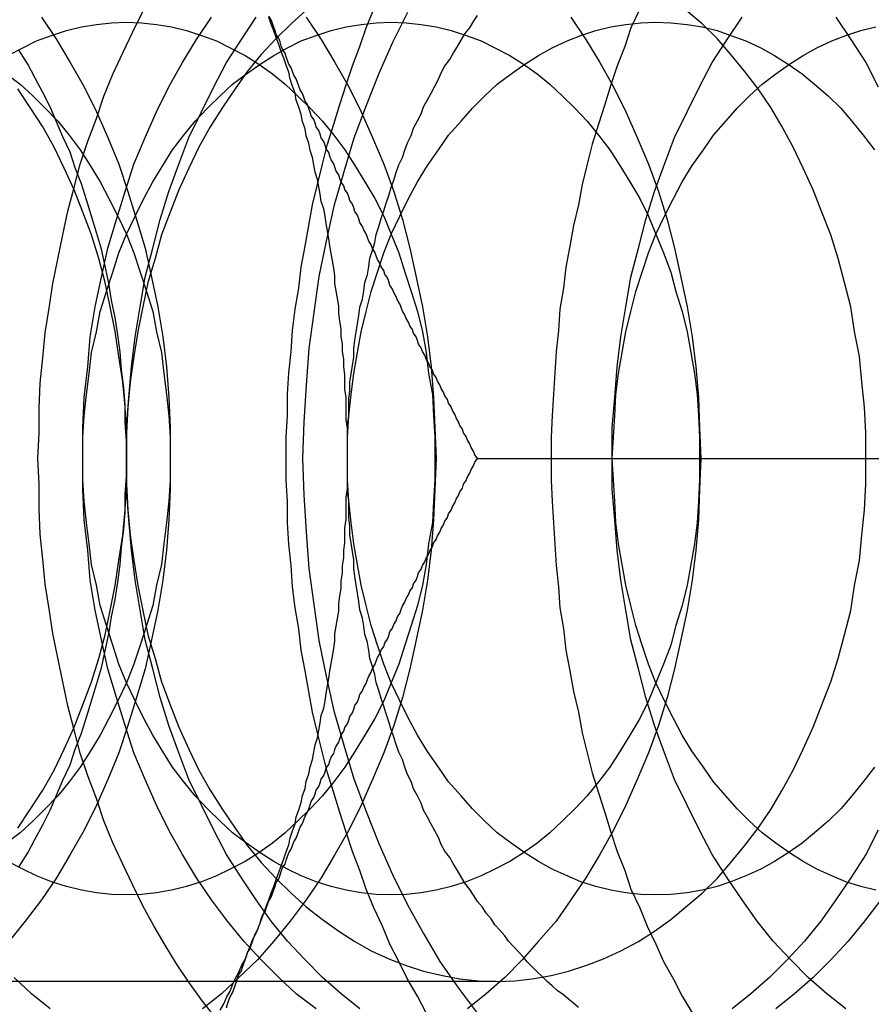
# Model space of a CAD drawing. Extents: x 2347 to 3317, y 267 to 894.
# Drawn here: x 2860 to 2867, y 481 to 489 of the extents above; entities that cross this region are included whole.
import ezdxf

# ---------------------------------------------------------------- set-up
doc = ezdxf.new("R2010")
doc.units = 0
doc.header["$LTSCALE"] = 25
doc.linetypes.add('VERDECKT', pattern=[0.375, 0.25, -0.125])
doc.layers.get('0').update_dxf_attribs({"linetype": 'CONTINUOUS'})
doc.layers.add('RAHMEN', color=254, linetype='CONTINUOUS')

# ---------------------------------------------------------------- blocks, each defined once
blk = doc.blocks.new('A$C6E0E7B12')
at = {"color": 3, "linetype": 'CONTINUOUS'}
blk.add_line((1976.1885, 571.8662), (1981.5616, 571.8662), dxfattribs=at)
at = {"color": 1, "linetype": 'VERDECKT'}
blk.add_line((1970.4191, 567.6782), (1976.3418, 567.6782), dxfattribs=at)
for points in [[(1975.78, 567.425, 0), (1975.71, 567.56, 0), (1975.63, 567.696, 0), (1975.56, 567.836, 0), (1975.49, 567.977, 0), (1975.43, 568.121, 0), (1975.36, 568.267, 0), (1975.3, 568.416, 0), (1975.25, 568.566, 0), (1975.19, 568.719, 0), (1975.14, 568.873, 0), (1975.09, 569.03, 0), (1975.04, 569.187, 0), (1974.99, 569.347, 0), (1974.95, 569.508, 0), (1974.91, 569.67, 0), (1974.87, 569.834, 0), (1974.84, 569.999, 0), (1974.81, 570.165, 0), (1974.78, 570.332, 0), (1974.76, 570.501, 0), (1974.73, 570.669, 0), (1974.71, 570.839, 0), (1974.7, 571.009, 0), (1974.68, 571.18, 0), (1974.67, 571.351, 0), (1974.67, 571.523, 0), (1974.66, 571.694, 0), (1974.66, 571.866, 0), (1974.66, 572.038, 0), (1974.67, 572.21, 0), (1974.67, 572.381, 0), (1974.68, 572.552, 0), (1974.7, 572.723, 0), (1974.71, 572.893, 0), (1974.73, 573.063, 0), (1974.76, 573.232, 0), (1974.78, 573.4, 0), (1974.81, 573.567, 0), (1974.84, 573.733, 0), (1974.87, 573.898, 0), (1974.91, 574.062, 0), (1974.95, 574.224, 0), (1974.99, 574.385, 0), (1975.04, 574.545, 0), (1975.09, 574.703, 0), (1975.14, 574.859, 0), (1975.19, 575.013, 0), (1975.25, 575.166, 0), (1975.3, 575.316, 0), (1975.36, 575.465, 0)], [(1977.49, 575.465, 0), (1977.42, 575.316, 0), (1977.37, 575.166, 0), (1977.31, 575.013, 0), (1977.26, 574.859, 0), (1977.21, 574.703, 0), (1977.16, 574.545, 0), (1977.11, 574.385, 0), (1977.07, 574.224, 0), (1977.03, 574.062, 0), (1977, 573.898, 0), (1976.96, 573.733, 0), (1976.93, 573.567, 0), (1976.9, 573.4, 0), (1976.88, 573.232, 0), (1976.85, 573.063, 0), (1976.84, 572.893, 0), (1976.82, 572.723, 0), (1976.81, 572.552, 0), (1976.8, 572.381, 0), (1976.79, 572.21, 0), (1976.78, 572.038, 0), (1976.78, 571.866, 0), (1976.78, 571.694, 0), (1976.79, 571.523, 0), (1976.8, 571.351, 0), (1976.81, 571.18, 0), (1976.82, 571.009, 0), (1976.84, 570.839, 0), (1976.85, 570.669, 0), (1976.88, 570.501, 0), (1976.9, 570.332, 0), (1976.93, 570.165, 0), (1976.96, 569.999, 0), (1977, 569.834, 0), (1977.03, 569.67, 0), (1977.07, 569.508, 0), (1977.11, 569.347, 0), (1977.16, 569.187, 0), (1977.21, 569.03, 0), (1977.26, 568.873, 0), (1977.31, 568.719, 0), (1977.37, 568.566, 0), (1977.42, 568.416, 0), (1977.49, 568.267, 0), (1977.55, 568.121, 0), (1977.62, 567.977, 0), (1977.68, 567.836, 0), (1977.76, 567.696, 0), (1977.83, 567.56, 0), (1977.91, 567.425, 0)], [(1974.09, 567.391, 0), (1973.98, 567.529, 0), (1973.88, 567.671, 0), (1973.78, 567.817, 0), (1973.69, 567.969, 0), (1973.6, 568.124, 0), (1973.51, 568.284, 0), (1973.43, 568.448, 0), (1973.35, 568.616, 0), (1973.27, 568.788, 0), (1973.2, 568.963, 0), (1973.14, 569.142, 0), (1973.07, 569.323, 0), (1973.01, 569.507, 0), (1972.96, 569.694, 0), (1972.91, 569.884, 0), (1972.87, 570.076, 0), (1972.83, 570.27, 0), (1972.79, 570.465, 0), (1972.76, 570.662, 0), (1972.73, 570.861, 0), (1972.71, 571.061, 0), (1972.69, 571.261, 0), (1972.68, 571.462, 0), (1972.68, 571.664, 0), (1972.67, 571.866, 0), (1972.68, 572.068, 0), (1972.68, 572.27, 0), (1972.69, 572.471, 0), (1972.71, 572.672, 0), (1972.73, 572.872, 0), (1972.76, 573.07, 0), (1972.79, 573.267, 0), (1972.83, 573.463, 0), (1972.87, 573.657, 0), (1972.91, 573.848, 0), (1972.96, 574.038, 0), (1973.01, 574.225, 0), (1973.07, 574.409, 0), (1973.14, 574.591, 0), (1973.2, 574.769, 0), (1973.27, 574.944, 0), (1973.35, 575.116, 0), (1973.43, 575.284, 0), (1973.51, 575.448, 0)], [(1975.63, 575.44, 0), (1975.51, 575.2, 0), (1975.4, 574.951, 0), (1975.3, 574.695, 0), (1975.2, 574.432, 0), (1975.12, 574.162, 0), (1975.04, 573.888, 0), (1974.98, 573.608, 0), (1974.92, 573.324, 0), (1974.88, 573.037, 0), (1974.84, 572.747, 0), (1974.82, 572.454, 0), (1974.8, 572.161, 0), (1974.79, 571.866, 0), (1974.8, 571.572, 0), (1974.82, 571.278, 0), (1974.84, 570.986, 0), (1974.88, 570.696, 0), (1974.92, 570.408, 0), (1974.98, 570.124, 0), (1975.04, 569.845, 0), (1975.12, 569.57, 0), (1975.2, 569.301, 0), (1975.3, 569.038, 0), (1975.4, 568.782, 0), (1975.51, 568.533, 0), (1975.63, 568.292, 0), (1975.76, 568.06, 0), (1975.89, 567.837, 0), (1976.04, 567.624, 0), (1976.19, 567.42, 0)], [(1972.7, 575.402, 0), (1972.82, 575.224, 0), (1972.93, 575.038, 0), (1973.04, 574.845, 0), (1973.14, 574.644, 0), (1973.23, 574.437, 0), (1973.32, 574.223, 0), (1973.39, 574.004, 0), (1973.46, 573.78, 0), (1973.53, 573.551, 0), (1973.58, 573.318, 0), (1973.63, 573.081, 0), (1973.67, 572.842, 0), (1973.7, 572.6, 0), (1973.72, 572.356, 0), (1973.73, 572.112, 0), (1973.73, 571.866, 0), (1973.73, 571.621, 0), (1973.72, 571.376, 0), (1973.7, 571.133, 0), (1973.67, 570.891, 0), (1973.63, 570.651, 0), (1973.58, 570.415, 0), (1973.53, 570.182, 0), (1973.46, 569.953, 0), (1973.39, 569.728, 0), (1973.32, 569.509, 0), (1973.23, 569.296, 0), (1973.14, 569.088, 0), (1973.04, 568.888, 0), (1972.93, 568.694, 0), (1972.82, 568.508, 0), (1972.7, 568.331, 0), (1972.57, 568.161, 0), (1972.44, 568.001, 0)], [(1974.82, 575.402, 0), (1974.94, 575.224, 0), (1975.05, 575.038, 0), (1975.16, 574.845, 0), (1975.26, 574.644, 0), (1975.35, 574.437, 0), (1975.44, 574.223, 0), (1975.52, 574.004, 0), (1975.59, 573.78, 0), (1975.65, 573.551, 0), (1975.7, 573.318, 0), (1975.75, 573.081, 0), (1975.79, 572.842, 0), (1975.82, 572.6, 0), (1975.84, 572.356, 0), (1975.85, 572.112, 0), (1975.86, 571.866, 0), (1975.85, 571.621, 0), (1975.84, 571.376, 0), (1975.82, 571.133, 0), (1975.79, 570.891, 0), (1975.75, 570.651, 0), (1975.7, 570.415, 0), (1975.65, 570.182, 0), (1975.59, 569.953, 0), (1975.52, 569.728, 0), (1975.44, 569.509, 0), (1975.35, 569.296, 0), (1975.26, 569.088, 0), (1975.16, 568.888, 0), (1975.05, 568.694, 0), (1974.94, 568.508, 0), (1974.82, 568.331, 0), (1974.69, 568.161, 0), (1974.56, 568.001, 0), (1974.43, 567.85, 0), (1974.28, 567.709, 0), (1974.14, 567.578, 0), (1973.99, 567.457, 0)], [(1976.94, 575.402, 0), (1977.06, 575.224, 0), (1977.17, 575.038, 0), (1977.28, 574.845, 0), (1977.38, 574.644, 0), (1977.47, 574.437, 0), (1977.56, 574.223, 0), (1977.64, 574.004, 0), (1977.71, 573.78, 0), (1977.77, 573.551, 0), (1977.82, 573.318, 0), (1977.87, 573.081, 0), (1977.91, 572.842, 0), (1977.94, 572.6, 0), (1977.96, 572.356, 0), (1977.97, 572.112, 0), (1977.98, 571.866, 0), (1977.97, 571.621, 0), (1977.96, 571.376, 0), (1977.94, 571.133, 0), (1977.91, 570.891, 0), (1977.87, 570.651, 0), (1977.82, 570.415, 0), (1977.77, 570.182, 0), (1977.71, 569.953, 0), (1977.64, 569.728, 0), (1977.56, 569.509, 0), (1977.47, 569.296, 0), (1977.38, 569.088, 0), (1977.28, 568.888, 0), (1977.17, 568.694, 0), (1977.06, 568.508, 0), (1976.94, 568.331, 0), (1976.82, 568.161, 0), (1976.68, 568.001, 0), (1976.55, 567.85, 0), (1976.41, 567.709, 0), (1976.26, 567.578, 0), (1976.11, 567.457, 0)], [(1972.77, 567.457, 0), (1972.62, 567.578, 0), (1972.48, 567.709, 0)], [(1973.03, 571.866, 0), (1973.03, 572.112, 0), (1973.04, 572.356, 0), (1973.07, 572.6, 0), (1973.09, 572.842, 0), (1973.13, 573.081, 0), (1973.18, 573.318, 0), (1973.23, 573.551, 0), (1973.3, 573.78, 0), (1973.37, 574.004, 0), (1973.44, 574.223, 0), (1973.53, 574.437, 0), (1973.62, 574.644, 0), (1973.72, 574.845, 0), (1973.83, 575.038, 0), (1973.94, 575.224, 0), (1974.06, 575.402, 0)], [(1979.06, 575.402, 0), (1979.18, 575.224, 0), (1979.3, 575.038, 0), (1979.4, 574.845, 0)], [(1979.4, 568.888, 0), (1979.3, 568.694, 0), (1979.18, 568.508, 0), (1979.06, 568.331, 0), (1978.94, 568.161, 0), (1978.81, 568.001, 0), (1978.67, 567.85, 0), (1978.53, 567.709, 0), (1978.38, 567.578, 0), (1978.23, 567.457, 0)], [(1974.9, 567.457, 0), (1974.74, 567.578, 0), (1974.6, 567.709, 0), (1974.46, 567.85, 0), (1974.32, 568.001, 0), (1974.19, 568.161, 0), (1974.06, 568.331, 0), (1973.94, 568.508, 0), (1973.83, 568.694, 0), (1973.72, 568.888, 0), (1973.62, 569.088, 0), (1973.53, 569.296, 0), (1973.44, 569.509, 0), (1973.37, 569.728, 0), (1973.3, 569.953, 0), (1973.23, 570.182, 0), (1973.18, 570.415, 0), (1973.13, 570.651, 0), (1973.09, 570.891, 0), (1973.07, 571.133, 0), (1973.04, 571.376, 0), (1973.03, 571.621, 0), (1973.03, 571.866, 0)], [(1979.42, 568.331, 0), (1979.29, 568.161, 0), (1979.16, 568.001, 0), (1979.02, 567.85, 0), (1978.88, 567.709, 0), (1978.73, 567.578, 0), (1978.58, 567.457, 0)], [(1975.25, 567.457, 0), (1975.1, 567.578, 0), (1974.95, 567.709, 0), (1974.81, 567.85, 0), (1974.67, 568.001, 0), (1974.54, 568.161, 0), (1974.42, 568.331, 0), (1974.3, 568.508, 0), (1974.18, 568.694, 0), (1974.08, 568.888, 0), (1973.98, 569.088, 0), (1973.88, 569.296, 0), (1973.8, 569.509, 0), (1973.72, 569.728, 0), (1973.65, 569.953, 0), (1973.59, 570.182, 0), (1973.53, 570.415, 0), (1973.49, 570.651, 0), (1973.45, 570.891, 0), (1973.42, 571.133, 0), (1973.4, 571.376, 0), (1973.38, 571.621, 0), (1973.38, 571.866, 0), (1973.38, 572.112, 0), (1973.4, 572.356, 0), (1973.42, 572.6, 0), (1973.45, 572.842, 0), (1973.49, 573.081, 0), (1973.53, 573.318, 0), (1973.59, 573.551, 0), (1973.65, 573.78, 0), (1973.72, 574.004, 0), (1973.8, 574.223, 0), (1973.88, 574.437, 0), (1973.98, 574.644, 0), (1974.08, 574.845, 0), (1974.18, 575.038, 0), (1974.3, 575.224, 0), (1974.42, 575.402, 0)], [(1975.15, 571.866, 0), (1975.15, 571.934, 0), (1975.15, 572.002, 0), (1975.15, 572.07, 0), (1975.15, 572.138, 0), (1975.16, 572.206, 0), (1975.16, 572.274, 0), (1975.16, 572.342, 0), (1975.17, 572.409, 0), (1975.17, 572.477, 0), (1975.18, 572.544, 0), (1975.19, 572.612, 0), (1975.2, 572.679, 0), (1975.2, 572.746, 0), (1975.21, 572.813, 0), (1975.22, 572.879, 0), (1975.23, 572.946, 0), (1975.24, 573.012, 0), (1975.25, 573.078, 0), (1975.27, 573.144, 0), (1975.28, 573.21, 0), (1975.29, 573.275, 0), (1975.31, 573.34, 0), (1975.32, 573.405, 0), (1975.33, 573.47, 0), (1975.35, 573.534, 0), (1975.37, 573.598, 0), (1975.38, 573.661, 0), (1975.4, 573.725, 0), (1975.42, 573.788, 0), (1975.44, 573.85, 0), (1975.46, 573.913, 0), (1975.48, 573.974, 0), (1975.5, 574.036, 0), (1975.52, 574.097, 0), (1975.54, 574.158, 0), (1975.56, 574.218, 0), (1975.59, 574.278, 0), (1975.61, 574.337, 0), (1975.63, 574.396, 0), (1975.66, 574.454, 0), (1975.68, 574.512, 0), (1975.71, 574.57, 0), (1975.74, 574.627, 0), (1975.76, 574.683, 0), (1975.79, 574.739, 0), (1975.82, 574.794, 0), (1975.85, 574.849, 0), (1975.88, 574.904, 0), (1975.9, 574.957, 0), (1975.93, 575.011, 0), (1975.97, 575.063, 0), (1976, 575.115, 0), (1976.03, 575.167, 0), (1976.06, 575.217, 0), (1976.09, 575.267, 0), (1976.13, 575.317, 0), (1976.16, 575.366, 0), (1976.19, 575.414, 0)], [(1977.27, 571.866, 0), (1977.27, 572.112, 0), (1977.29, 572.356, 0), (1977.31, 572.6, 0), (1977.34, 572.842, 0), (1977.38, 573.081, 0), (1977.42, 573.318, 0), (1977.48, 573.551, 0), (1977.54, 573.78, 0), (1977.61, 574.004, 0), (1977.69, 574.223, 0), (1977.77, 574.437, 0), (1977.87, 574.644, 0), (1977.97, 574.845, 0), (1978.07, 575.038, 0), (1978.19, 575.224, 0), (1978.31, 575.402, 0)], [(1979.14, 567.457, 0), (1978.99, 567.578, 0), (1978.84, 567.709, 0), (1978.7, 567.85, 0), (1978.56, 568.001, 0), (1978.43, 568.161, 0), (1978.31, 568.331, 0), (1978.19, 568.508, 0), (1978.07, 568.694, 0), (1977.97, 568.888, 0), (1977.87, 569.088, 0), (1977.77, 569.296, 0), (1977.69, 569.509, 0), (1977.61, 569.728, 0), (1977.54, 569.953, 0), (1977.48, 570.182, 0), (1977.42, 570.415, 0), (1977.38, 570.651, 0), (1977.34, 570.891, 0), (1977.31, 571.133, 0), (1977.29, 571.376, 0), (1977.27, 571.621, 0), (1977.27, 571.866, 0)], [(1972.51, 568.905, 0), (1972.61, 569.054, 0), (1972.71, 569.209, 0), (1972.8, 569.371, 0), (1972.88, 569.539, 0), (1972.96, 569.713, 0), (1973.03, 569.892, 0), (1973.1, 570.076, 0), (1973.16, 570.264, 0), (1973.21, 570.455, 0), (1973.25, 570.65, 0), (1973.29, 570.849, 0), (1973.32, 571.049, 0), (1973.35, 571.252, 0), (1973.37, 571.456, 0), (1973.38, 571.661, 0), (1973.38, 571.866, 0), (1973.38, 572.072, 0), (1973.37, 572.277, 0), (1973.35, 572.481, 0), (1973.32, 572.683, 0), (1973.29, 572.884, 0), (1973.25, 573.082, 0), (1973.21, 573.277, 0), (1973.16, 573.469, 0), (1973.1, 573.657, 0), (1973.03, 573.84, 0), (1972.96, 574.019, 0), (1972.88, 574.193, 0), (1972.8, 574.361, 0), (1972.71, 574.523, 0), (1972.61, 574.679, 0), (1972.51, 574.828, 0)], [(1973.38, 571.866, 0), (1973.38, 571.661, 0), (1973.39, 571.456, 0), (1973.41, 571.252, 0), (1973.44, 571.049, 0), (1973.47, 570.849, 0), (1973.51, 570.65, 0), (1973.55, 570.455, 0), (1973.61, 570.264, 0), (1973.66, 570.076, 0), (1973.73, 569.892, 0), (1973.8, 569.713, 0), (1973.88, 569.539, 0), (1973.96, 569.371, 0), (1974.05, 569.209, 0), (1974.15, 569.054, 0), (1974.25, 568.905, 0), (1974.35, 568.763, 0), (1974.46, 568.629, 0), (1974.58, 568.502, 0), (1974.7, 568.384, 0), (1974.82, 568.274, 0), (1974.95, 568.173, 0), (1975.08, 568.08, 0), (1975.21, 567.997, 0), (1975.34, 567.923, 0), (1975.48, 567.859, 0), (1975.62, 567.804, 0), (1975.76, 567.759, 0), (1975.91, 567.724, 0), (1976.05, 567.698, 0), (1976.2, 567.683, 0), (1976.34, 567.678, 0), (1976.49, 567.683, 0), (1976.63, 567.698, 0), (1976.78, 567.724, 0), (1976.92, 567.759, 0), (1977.06, 567.804, 0), (1977.2, 567.859, 0), (1977.34, 567.923, 0), (1977.48, 567.997, 0), (1977.61, 568.08, 0), (1977.74, 568.173, 0), (1977.86, 568.274, 0), (1977.99, 568.384, 0), (1978.11, 568.502, 0), (1978.22, 568.629, 0), (1978.33, 568.763, 0), (1978.44, 568.905, 0), (1978.54, 569.054, 0), (1978.63, 569.209, 0), (1978.72, 569.371, 0), (1978.8, 569.539, 0), (1978.88, 569.713, 0), (1978.95, 569.892, 0), (1979.02, 570.076, 0), (1979.08, 570.264, 0), (1979.13, 570.455, 0), (1979.18, 570.65, 0), (1979.21, 570.849, 0), (1979.25, 571.049, 0), (1979.27, 571.252, 0), (1979.29, 571.456, 0), (1979.3, 571.661, 0), (1979.3, 571.866, 0), (1979.3, 572.072, 0), (1979.29, 572.277, 0), (1979.27, 572.481, 0), (1979.25, 572.683, 0), (1979.21, 572.884, 0), (1979.18, 573.082, 0), (1979.13, 573.277, 0), (1979.08, 573.469, 0), (1979.02, 573.657, 0), (1978.95, 573.84, 0), (1978.88, 574.019, 0), (1978.8, 574.193, 0), (1978.72, 574.361, 0), (1978.63, 574.523, 0), (1978.54, 574.679, 0), (1978.44, 574.828, 0), (1978.33, 574.969, 0), (1978.22, 575.104, 0), (1978.11, 575.23, 0), (1977.99, 575.348, 0), (1977.86, 575.458, 0)], [(1974.82, 575.458, 0), (1974.7, 575.348, 0), (1974.58, 575.23, 0), (1974.46, 575.104, 0), (1974.35, 574.969, 0), (1974.25, 574.828, 0), (1974.15, 574.679, 0), (1974.05, 574.523, 0), (1973.96, 574.361, 0), (1973.88, 574.193, 0), (1973.8, 574.019, 0), (1973.73, 573.84, 0), (1973.66, 573.657, 0), (1973.61, 573.469, 0), (1973.55, 573.277, 0), (1973.51, 573.082, 0), (1973.47, 572.884, 0), (1973.44, 572.683, 0), (1973.41, 572.481, 0), (1973.39, 572.277, 0), (1973.38, 572.072, 0), (1973.38, 571.866, 0)], [(1972.42, 574.948, 0), (1972.53, 574.864, 0), (1972.63, 574.772, 0), (1972.73, 574.673, 0), (1972.83, 574.568, 0), (1972.92, 574.456, 0), (1973.01, 574.338, 0), (1973.09, 574.213, 0), (1973.17, 574.083, 0), (1973.24, 573.948, 0), (1973.31, 573.808, 0), (1973.38, 573.663, 0), (1973.44, 573.514, 0), (1973.49, 573.36, 0), (1973.54, 573.204, 0), (1973.59, 573.044, 0), (1973.62, 572.881, 0), (1973.66, 572.715, 0), (1973.68, 572.548, 0), (1973.7, 572.379, 0), (1973.72, 572.209, 0), (1973.73, 572.038, 0), (1973.73, 571.866, 0), (1973.73, 571.695, 0), (1973.72, 571.524, 0), (1973.7, 571.353, 0), (1973.68, 571.184, 0), (1973.66, 571.017, 0), (1973.62, 570.852, 0), (1973.59, 570.689, 0), (1973.54, 570.529, 0), (1973.49, 570.372, 0), (1973.44, 570.219, 0), (1973.38, 570.069, 0), (1973.31, 569.925, 0), (1973.24, 569.784, 0), (1973.17, 569.649, 0), (1973.09, 569.519, 0), (1973.01, 569.395, 0), (1972.92, 569.277, 0), (1972.83, 569.165, 0), (1972.73, 569.059, 0), (1972.63, 568.96, 0), (1972.53, 568.868, 0), (1972.42, 568.784, 0)], [(1972.43, 575.095, 0), (1972.55, 575.157, 0), (1972.66, 575.211, 0), (1972.78, 575.256, 0), (1972.9, 575.294, 0), (1973.02, 575.323, 0), (1973.14, 575.344, 0), (1973.26, 575.357, 0), (1973.38, 575.361, 0), (1973.5, 575.357, 0), (1973.62, 575.344, 0), (1973.74, 575.323, 0), (1973.86, 575.294, 0), (1973.98, 575.256, 0), (1974.1, 575.211, 0), (1974.21, 575.157, 0), (1974.33, 575.095, 0), (1974.44, 575.026, 0), (1974.55, 574.948, 0), (1974.65, 574.864, 0), (1974.75, 574.772, 0), (1974.85, 574.673, 0), (1974.95, 574.568, 0), (1975.04, 574.456, 0), (1975.13, 574.338, 0), (1975.21, 574.213, 0), (1975.29, 574.083, 0), (1975.37, 573.948, 0), (1975.44, 573.808, 0), (1975.5, 573.663, 0), (1975.56, 573.514, 0), (1975.61, 573.36, 0), (1975.66, 573.204, 0), (1975.71, 573.044, 0), (1975.75, 572.881, 0), (1975.78, 572.715, 0), (1975.8, 572.548, 0), (1975.83, 572.379, 0), (1975.84, 572.209, 0), (1975.85, 572.038, 0), (1975.85, 571.866, 0), (1975.85, 571.695, 0), (1975.84, 571.524, 0), (1975.83, 571.353, 0), (1975.8, 571.184, 0), (1975.78, 571.017, 0), (1975.75, 570.852, 0), (1975.71, 570.689, 0), (1975.66, 570.529, 0), (1975.61, 570.372, 0), (1975.56, 570.219, 0), (1975.5, 570.069, 0), (1975.44, 569.925, 0), (1975.37, 569.784, 0), (1975.29, 569.649, 0), (1975.21, 569.519, 0), (1975.13, 569.395, 0), (1975.04, 569.277, 0), (1974.95, 569.165, 0), (1974.85, 569.059, 0), (1974.75, 568.96, 0), (1974.65, 568.868, 0), (1974.55, 568.784, 0), (1974.44, 568.707, 0), (1974.33, 568.637, 0), (1974.21, 568.576, 0), (1974.1, 568.522, 0), (1973.98, 568.476, 0), (1973.86, 568.438, 0), (1973.74, 568.409, 0), (1973.62, 568.388, 0), (1973.5, 568.375, 0), (1973.38, 568.371, 0), (1973.26, 568.375, 0), (1973.14, 568.388, 0), (1973.02, 568.409, 0), (1972.9, 568.438, 0), (1972.78, 568.476, 0), (1972.66, 568.522, 0), (1972.55, 568.576, 0), (1972.43, 568.637, 0)], [(1973.03, 571.866, 0), (1973.03, 572.038, 0), (1973.04, 572.209, 0), (1973.06, 572.379, 0), (1973.08, 572.548, 0), (1973.1, 572.715, 0), (1973.14, 572.881, 0), (1973.17, 573.044, 0), (1973.22, 573.204, 0), (1973.27, 573.36, 0), (1973.32, 573.514, 0), (1973.38, 573.663, 0), (1973.45, 573.808, 0), (1973.52, 573.948, 0), (1973.59, 574.083, 0), (1973.67, 574.213, 0), (1973.75, 574.338, 0), (1973.84, 574.456, 0), (1973.93, 574.568, 0), (1974.03, 574.673, 0), (1974.13, 574.772, 0), (1974.23, 574.864, 0), (1974.34, 574.948, 0), (1974.45, 575.026, 0), (1974.56, 575.095, 0), (1974.67, 575.157, 0), (1974.78, 575.211, 0), (1974.9, 575.256, 0), (1975.02, 575.294, 0), (1975.14, 575.323, 0), (1975.26, 575.344, 0), (1975.38, 575.357, 0), (1975.5, 575.361, 0), (1975.62, 575.357, 0), (1975.74, 575.344, 0), (1975.86, 575.323, 0), (1975.98, 575.294, 0), (1976.1, 575.256, 0), (1976.22, 575.211, 0), (1976.33, 575.157, 0), (1976.45, 575.095, 0), (1976.56, 575.026, 0), (1976.67, 574.948, 0), (1976.77, 574.864, 0), (1976.87, 574.772, 0), (1976.97, 574.673, 0), (1977.07, 574.568, 0), (1977.16, 574.456, 0), (1977.25, 574.338, 0), (1977.33, 574.213, 0), (1977.41, 574.083, 0), (1977.49, 573.948, 0), (1977.56, 573.808, 0), (1977.62, 573.663, 0), (1977.68, 573.514, 0), (1977.74, 573.36, 0), (1977.78, 573.204, 0), (1977.83, 573.044, 0), (1977.87, 572.881, 0), (1977.9, 572.715, 0), (1977.93, 572.548, 0), (1977.95, 572.379, 0), (1977.96, 572.209, 0), (1977.97, 572.038, 0), (1977.97, 571.866, 0), (1977.97, 571.695, 0), (1977.96, 571.524, 0), (1977.95, 571.353, 0), (1977.93, 571.184, 0), (1977.9, 571.017, 0), (1977.87, 570.852, 0), (1977.83, 570.689, 0), (1977.78, 570.529, 0), (1977.74, 570.372, 0), (1977.68, 570.219, 0), (1977.62, 570.069, 0), (1977.56, 569.925, 0), (1977.49, 569.784, 0), (1977.41, 569.649, 0), (1977.33, 569.519, 0), (1977.25, 569.395, 0), (1977.16, 569.277, 0), (1977.07, 569.165, 0), (1976.97, 569.059, 0), (1976.87, 568.96, 0), (1976.77, 568.868, 0), (1976.67, 568.784, 0), (1976.56, 568.707, 0), (1976.45, 568.637, 0), (1976.33, 568.576, 0), (1976.22, 568.522, 0), (1976.1, 568.476, 0), (1975.98, 568.438, 0), (1975.86, 568.409, 0), (1975.74, 568.388, 0), (1975.62, 568.375, 0), (1975.5, 568.371, 0), (1975.38, 568.375, 0), (1975.26, 568.388, 0), (1975.14, 568.409, 0), (1975.02, 568.438, 0), (1974.9, 568.476, 0), (1974.78, 568.522, 0), (1974.67, 568.576, 0), (1974.56, 568.637, 0), (1974.45, 568.707, 0), (1974.34, 568.784, 0), (1974.23, 568.868, 0), (1974.13, 568.96, 0), (1974.03, 569.059, 0), (1973.93, 569.165, 0), (1973.84, 569.277, 0), (1973.75, 569.395, 0), (1973.67, 569.519, 0), (1973.59, 569.649, 0), (1973.52, 569.784, 0), (1973.45, 569.925, 0), (1973.38, 570.069, 0), (1973.32, 570.219, 0), (1973.27, 570.372, 0), (1973.22, 570.529, 0), (1973.17, 570.689, 0), (1973.14, 570.852, 0), (1973.1, 571.017, 0), (1973.08, 571.184, 0), (1973.06, 571.353, 0), (1973.04, 571.524, 0), (1973.03, 571.695, 0), (1973.03, 571.866, 0)], [(1975.15, 571.866, 0), (1975.15, 572.038, 0), (1975.16, 572.209, 0), (1975.18, 572.379, 0), (1975.2, 572.548, 0), (1975.23, 572.715, 0), (1975.26, 572.881, 0), (1975.3, 573.044, 0), (1975.34, 573.204, 0), (1975.39, 573.36, 0), (1975.44, 573.514, 0), (1975.5, 573.663, 0), (1975.57, 573.808, 0), (1975.64, 573.948, 0), (1975.71, 574.083, 0), (1975.79, 574.213, 0), (1975.88, 574.338, 0), (1975.96, 574.456, 0), (1976.06, 574.568, 0), (1976.15, 574.673, 0), (1976.25, 574.772, 0), (1976.35, 574.864, 0), (1976.46, 574.948, 0), (1976.57, 575.026, 0), (1976.68, 575.095, 0), (1976.79, 575.157, 0), (1976.91, 575.211, 0), (1977.02, 575.256, 0), (1977.14, 575.294, 0), (1977.26, 575.323, 0), (1977.38, 575.344, 0), (1977.5, 575.357, 0), (1977.62, 575.361, 0), (1977.74, 575.357, 0), (1977.87, 575.344, 0), (1977.99, 575.323, 0), (1978.11, 575.294, 0), (1978.22, 575.256, 0), (1978.34, 575.211, 0), (1978.46, 575.157, 0), (1978.57, 575.095, 0), (1978.68, 575.026, 0), (1978.79, 574.948, 0), (1978.89, 574.864, 0), (1979, 574.772, 0), (1979.1, 574.673, 0), (1979.19, 574.568, 0), (1979.28, 574.456, 0), (1979.37, 574.338, 0)], [(1979.37, 569.395, 0), (1979.28, 569.277, 0), (1979.19, 569.165, 0), (1979.1, 569.059, 0), (1979, 568.96, 0), (1978.89, 568.868, 0), (1978.79, 568.784, 0), (1978.68, 568.707, 0), (1978.57, 568.637, 0), (1978.46, 568.576, 0), (1978.34, 568.522, 0), (1978.22, 568.476, 0), (1978.11, 568.438, 0), (1977.99, 568.409, 0), (1977.87, 568.388, 0), (1977.74, 568.375, 0), (1977.62, 568.371, 0), (1977.5, 568.375, 0), (1977.38, 568.388, 0), (1977.26, 568.409, 0), (1977.14, 568.438, 0), (1977.02, 568.476, 0), (1976.91, 568.522, 0), (1976.79, 568.576, 0), (1976.68, 568.637, 0), (1976.57, 568.707, 0), (1976.46, 568.784, 0), (1976.35, 568.868, 0), (1976.25, 568.96, 0), (1976.15, 569.059, 0), (1976.06, 569.165, 0), (1975.96, 569.277, 0), (1975.88, 569.395, 0), (1975.79, 569.519, 0), (1975.71, 569.649, 0), (1975.64, 569.784, 0), (1975.57, 569.925, 0), (1975.5, 570.069, 0), (1975.44, 570.219, 0), (1975.39, 570.372, 0), (1975.34, 570.529, 0), (1975.3, 570.689, 0), (1975.26, 570.852, 0), (1975.23, 571.017, 0), (1975.2, 571.184, 0), (1975.18, 571.353, 0), (1975.16, 571.524, 0), (1975.15, 571.695, 0), (1975.15, 571.866, 0)], [(1977.27, 571.866, 0), (1977.28, 572.038, 0), (1977.29, 572.209, 0), (1977.3, 572.379, 0), (1977.32, 572.548, 0), (1977.35, 572.715, 0), (1977.38, 572.881, 0), (1977.42, 573.044, 0), (1977.46, 573.204, 0), (1977.51, 573.36, 0), (1977.56, 573.514, 0), (1977.62, 573.663, 0), (1977.69, 573.808, 0), (1977.76, 573.948, 0), (1977.83, 574.083, 0), (1977.91, 574.213, 0), (1978, 574.338, 0), (1978.08, 574.456, 0), (1978.18, 574.568, 0), (1978.27, 574.673, 0), (1978.37, 574.772, 0), (1978.47, 574.864, 0), (1978.58, 574.948, 0), (1978.69, 575.026, 0), (1978.8, 575.095, 0), (1978.91, 575.157, 0), (1979.03, 575.211, 0), (1979.14, 575.256, 0), (1979.26, 575.294, 0), (1979.38, 575.323, 0)], [(1979.38, 568.409, 0), (1979.26, 568.438, 0), (1979.14, 568.476, 0), (1979.03, 568.522, 0), (1978.91, 568.576, 0), (1978.8, 568.637, 0), (1978.69, 568.707, 0), (1978.58, 568.784, 0), (1978.47, 568.868, 0), (1978.37, 568.96, 0), (1978.27, 569.059, 0), (1978.18, 569.165, 0), (1978.08, 569.277, 0), (1978, 569.395, 0), (1977.91, 569.519, 0), (1977.83, 569.649, 0), (1977.76, 569.784, 0), (1977.69, 569.925, 0), (1977.62, 570.069, 0), (1977.56, 570.219, 0), (1977.51, 570.372, 0), (1977.46, 570.529, 0), (1977.42, 570.689, 0), (1977.38, 570.852, 0), (1977.35, 571.017, 0), (1977.32, 571.184, 0), (1977.3, 571.353, 0), (1977.29, 571.524, 0), (1977.28, 571.695, 0), (1977.27, 571.866, 0)], [(1977, 567.469, 0), (1976.96, 567.502, 0), (1976.92, 567.536, 0), (1976.88, 567.57, 0), (1976.83, 567.605, 0), (1976.79, 567.641, 0), (1976.75, 567.678, 0), (1976.71, 567.716, 0), (1976.67, 567.754, 0), (1976.63, 567.793, 0), (1976.59, 567.833, 0), (1976.56, 567.873, 0), (1976.52, 567.915, 0), (1976.48, 567.957, 0), (1976.44, 567.999, 0), (1976.41, 568.043, 0), (1976.37, 568.087, 0), (1976.33, 568.132, 0), (1976.3, 568.178, 0), (1976.26, 568.224, 0), (1976.23, 568.271, 0), (1976.19, 568.318, 0), (1976.16, 568.367, 0), (1976.13, 568.415, 0), (1976.09, 568.465, 0), (1976.06, 568.515, 0), (1976.03, 568.566, 0), (1976, 568.617, 0), (1975.97, 568.669, 0), (1975.93, 568.722, 0), (1975.9, 568.775, 0), (1975.88, 568.829, 0), (1975.85, 568.883, 0), (1975.82, 568.938, 0), (1975.79, 568.993, 0), (1975.76, 569.049, 0), (1975.74, 569.106, 0), (1975.71, 569.163, 0), (1975.68, 569.22, 0), (1975.66, 569.278, 0), (1975.63, 569.336, 0), (1975.61, 569.395, 0), (1975.59, 569.455, 0), (1975.56, 569.515, 0), (1975.54, 569.575, 0), (1975.52, 569.635, 0), (1975.5, 569.696, 0), (1975.48, 569.758, 0), (1975.46, 569.82, 0), (1975.44, 569.882, 0), (1975.42, 569.945, 0), (1975.4, 570.008, 0), (1975.38, 570.071, 0), (1975.37, 570.135, 0), (1975.35, 570.199, 0), (1975.33, 570.263, 0), (1975.32, 570.327, 0), (1975.31, 570.392, 0), (1975.29, 570.457, 0), (1975.28, 570.523, 0), (1975.27, 570.588, 0), (1975.25, 570.654, 0), (1975.24, 570.72, 0), (1975.23, 570.787, 0), (1975.22, 570.853, 0), (1975.21, 570.92, 0), (1975.2, 570.987, 0), (1975.2, 571.054, 0), (1975.19, 571.121, 0), (1975.18, 571.188, 0), (1975.17, 571.256, 0), (1975.17, 571.323, 0), (1975.16, 571.391, 0), (1975.16, 571.459, 0), (1975.16, 571.526, 0), (1975.15, 571.594, 0), (1975.15, 571.662, 0), (1975.15, 571.73, 0), (1975.15, 571.798, 0), (1975.15, 571.866, 0)]]:
    blk.add_polyline3d(points, dxfattribs=at)
at = {"color": 3, "linetype": 'CONTINUOUS'}
for points in [[(1972.52, 568.598, 0), (1972.59, 568.707, 0), (1972.65, 568.819, 0), (1972.71, 568.933, 0), (1972.77, 569.05, 0), (1972.82, 569.169, 0), (1972.87, 569.29, 0), (1972.93, 569.413, 0), (1972.97, 569.538, 0), (1973.02, 569.665, 0), (1973.06, 569.794, 0), (1973.1, 569.924, 0), (1973.14, 570.056, 0), (1973.18, 570.19, 0), (1973.21, 570.325, 0), (1973.24, 570.461, 0), (1973.26, 570.598, 0), (1973.29, 570.736, 0), (1973.31, 570.876, 0), (1973.33, 571.016, 0), (1973.34, 571.156, 0), (1973.36, 571.298, 0), (1973.37, 571.439, 0), (1973.37, 571.581, 0), (1973.38, 571.724, 0), (1973.38, 571.866, 0), (1973.38, 572.009, 0), (1973.37, 572.151, 0), (1973.37, 572.293, 0), (1973.36, 572.435, 0), (1973.34, 572.576, 0), (1973.33, 572.717, 0), (1973.31, 572.857, 0), (1973.29, 572.996, 0), (1973.26, 573.134, 0), (1973.24, 573.272, 0), (1973.21, 573.408, 0), (1973.18, 573.543, 0), (1973.14, 573.676, 0), (1973.1, 573.808, 0), (1973.06, 573.939, 0), (1973.02, 574.067, 0), (1972.97, 574.194, 0), (1972.93, 574.32, 0), (1972.87, 574.443, 0), (1972.82, 574.564, 0), (1972.77, 574.683, 0), (1972.71, 574.799, 0), (1972.65, 574.913, 0), (1972.59, 575.025, 0), (1972.52, 575.134, 0)], [(1974.44, 568.116, 0), (1974.46, 568.169, 0), (1974.48, 568.223, 0), (1974.5, 568.277, 0), (1974.52, 568.331, 0), (1974.54, 568.385, 0), (1974.56, 568.439, 0), (1974.58, 568.494, 0), (1974.6, 568.549, 0), (1974.62, 568.604, 0), (1974.64, 568.66, 0), (1974.66, 568.715, 0), (1974.68, 568.771, 0), (1974.69, 568.827, 0), (1974.71, 568.883, 0), (1974.73, 568.939, 0), (1974.74, 568.996, 0), (1974.76, 569.053, 0), (1974.78, 569.11, 0), (1974.79, 569.167, 0), (1974.81, 569.224, 0), (1974.82, 569.282, 0), (1974.84, 569.34, 0), (1974.85, 569.397, 0), (1974.87, 569.455, 0), (1974.88, 569.514, 0), (1974.89, 569.572, 0), (1974.91, 569.63, 0), (1974.92, 569.689, 0), (1974.93, 569.748, 0), (1974.94, 569.807, 0), (1974.96, 569.866, 0), (1974.97, 569.925, 0), (1974.98, 569.984, 0), (1974.99, 570.044, 0), (1975, 570.103, 0), (1975.01, 570.163, 0), (1975.02, 570.223, 0), (1975.03, 570.283, 0), (1975.04, 570.343, 0), (1975.05, 570.403, 0), (1975.05, 570.463, 0), (1975.06, 570.524, 0), (1975.07, 570.584, 0), (1975.08, 570.644, 0), (1975.08, 570.705, 0), (1975.09, 570.766, 0), (1975.1, 570.826, 0), (1975.1, 570.887, 0), (1975.11, 570.948, 0), (1975.11, 571.009, 0), (1975.12, 571.07, 0), (1975.12, 571.131, 0), (1975.13, 571.192, 0), (1975.13, 571.253, 0), (1975.13, 571.314, 0), (1975.14, 571.376, 0), (1975.14, 571.437, 0), (1975.14, 571.498, 0), (1975.14, 571.559, 0), (1975.15, 571.621, 0), (1975.15, 571.682, 0), (1975.15, 571.743, 0), (1975.15, 571.805, 0), (1975.15, 571.866, 0), (1975.15, 571.928, 0), (1975.15, 571.989, 0), (1975.15, 572.05, 0), (1975.15, 572.112, 0), (1975.14, 572.173, 0), (1975.14, 572.234, 0), (1975.14, 572.295, 0), (1975.14, 572.357, 0), (1975.13, 572.418, 0), (1975.13, 572.479, 0), (1975.13, 572.54, 0), (1975.12, 572.601, 0), (1975.12, 572.662, 0), (1975.11, 572.723, 0), (1975.11, 572.784, 0), (1975.1, 572.845, 0), (1975.1, 572.906, 0), (1975.09, 572.967, 0), (1975.08, 573.027, 0), (1975.08, 573.088, 0), (1975.07, 573.148, 0), (1975.06, 573.209, 0), (1975.05, 573.269, 0), (1975.05, 573.329, 0), (1975.04, 573.39, 0), (1975.03, 573.45, 0), (1975.02, 573.509, 0), (1975.01, 573.569, 0), (1975, 573.629, 0), (1974.99, 573.689, 0), (1974.98, 573.748, 0), (1974.97, 573.807, 0), (1974.96, 573.867, 0), (1974.94, 573.926, 0), (1974.93, 573.985, 0), (1974.92, 574.043, 0), (1974.91, 574.102, 0), (1974.89, 574.16, 0), (1974.88, 574.219, 0), (1974.87, 574.277, 0), (1974.85, 574.335, 0), (1974.84, 574.393, 0), (1974.82, 574.451, 0), (1974.81, 574.508, 0), (1974.79, 574.565, 0), (1974.78, 574.623, 0), (1974.76, 574.68, 0), (1974.74, 574.736, 0), (1974.73, 574.793, 0), (1974.71, 574.849, 0), (1974.69, 574.906, 0), (1974.68, 574.962, 0), (1974.66, 575.017, 0), (1974.64, 575.073, 0), (1974.62, 575.128, 0), (1974.6, 575.183, 0), (1974.58, 575.238, 0), (1974.56, 575.293, 0), (1974.54, 575.347, 0), (1974.52, 575.402, 0)], [(1974.13, 567.448, 0), (1974.16, 567.498, 0), (1974.18, 567.548, 0), (1974.21, 567.598, 0), (1974.23, 567.649, 0), (1974.25, 567.699, 0), (1974.28, 567.751, 0), (1974.3, 567.802, 0), (1974.33, 567.854, 0), (1974.35, 567.906, 0), (1974.37, 567.958, 0), (1974.39, 568.01, 0), (1974.42, 568.063, 0), (1974.44, 568.116, 0)]]:
    blk.add_polyline3d(points, dxfattribs=at)
at = {"color": 3}
for points in [[(1976.19, 571.866, 0), (1976.17, 571.896, 0), (1976.16, 571.925, 0), (1976.14, 571.955, 0), (1976.13, 571.984, 0), (1976.11, 572.014, 0), (1976.1, 572.043, 0), (1976.08, 572.073, 0), (1976.07, 572.102, 0), (1976.05, 572.132, 0), (1976.04, 572.161, 0), (1976.02, 572.191, 0), (1976.01, 572.221, 0), (1975.99, 572.25, 0), (1975.98, 572.28, 0), (1975.96, 572.309, 0), (1975.95, 572.339, 0), (1975.93, 572.368, 0), (1975.92, 572.398, 0), (1975.9, 572.427, 0), (1975.89, 572.457, 0), (1975.87, 572.486, 0), (1975.86, 572.516, 0), (1975.84, 572.545, 0), (1975.83, 572.575, 0), (1975.81, 572.604, 0), (1975.8, 572.634, 0), (1975.78, 572.663, 0), (1975.77, 572.693, 0), (1975.75, 572.723, 0), (1975.74, 572.752, 0), (1975.72, 572.782, 0), (1975.71, 572.811, 0), (1975.7, 572.841, 0), (1975.68, 572.87, 0), (1975.67, 572.9, 0), (1975.65, 572.929, 0), (1975.64, 572.959, 0), (1975.62, 572.988, 0), (1975.61, 573.018, 0), (1975.59, 573.047, 0), (1975.58, 573.077, 0), (1975.57, 573.106, 0), (1975.55, 573.136, 0), (1975.54, 573.165, 0), (1975.52, 573.195, 0), (1975.51, 573.224, 0), (1975.49, 573.254, 0), (1975.48, 573.284, 0), (1975.47, 573.313, 0), (1975.45, 573.343, 0), (1975.44, 573.372, 0), (1975.42, 573.402, 0), (1975.41, 573.431, 0), (1975.39, 573.461, 0), (1975.38, 573.49, 0), (1975.37, 573.52, 0), (1975.35, 573.549, 0), (1975.34, 573.579, 0), (1975.32, 573.608, 0), (1975.31, 573.638, 0), (1975.3, 573.667, 0), (1975.28, 573.697, 0), (1975.27, 573.726, 0), (1975.25, 573.756, 0), (1975.24, 573.785, 0), (1975.23, 573.815, 0), (1975.21, 573.845, 0), (1975.2, 573.874, 0), (1975.19, 573.904, 0), (1975.17, 573.933, 0), (1975.16, 573.963, 0), (1975.15, 573.992, 0), (1975.13, 574.022, 0), (1975.12, 574.051, 0), (1975.1, 574.081, 0), (1975.09, 574.11, 0), (1975.08, 574.14, 0), (1975.06, 574.169, 0), (1975.05, 574.199, 0), (1975.04, 574.228, 0), (1975.02, 574.258, 0), (1975.01, 574.287, 0), (1975, 574.317, 0), (1974.98, 574.347, 0), (1974.97, 574.376, 0), (1974.96, 574.406, 0), (1974.94, 574.435, 0), (1974.93, 574.465, 0), (1974.92, 574.494, 0), (1974.9, 574.524, 0), (1974.89, 574.553, 0), (1974.88, 574.583, 0), (1974.86, 574.612, 0), (1974.85, 574.642, 0), (1974.84, 574.671, 0), (1974.83, 574.701, 0), (1974.81, 574.73, 0), (1974.8, 574.76, 0), (1974.79, 574.789, 0), (1974.77, 574.819, 0), (1974.76, 574.848, 0), (1974.75, 574.878, 0), (1974.74, 574.908, 0), (1974.72, 574.937, 0), (1974.71, 574.967, 0), (1974.7, 574.996, 0), (1974.68, 575.026, 0), (1974.67, 575.055, 0), (1974.66, 575.085, 0), (1974.65, 575.114, 0), (1974.63, 575.144, 0), (1974.62, 575.173, 0), (1974.61, 575.203, 0), (1974.6, 575.232, 0), (1974.58, 575.262, 0), (1974.57, 575.291, 0), (1974.56, 575.321, 0), (1974.55, 575.35, 0), (1974.54, 575.38, 0), (1974.52, 575.41, 0)], [(1974.44, 568.116, 0), (1974.45, 568.146, 0), (1974.46, 568.175, 0), (1974.47, 568.205, 0), (1974.49, 568.234, 0), (1974.5, 568.264, 0), (1974.51, 568.293, 0), (1974.52, 568.323, 0), (1974.54, 568.352, 0), (1974.55, 568.382, 0), (1974.56, 568.411, 0), (1974.57, 568.441, 0), (1974.58, 568.471, 0), (1974.6, 568.5, 0), (1974.61, 568.53, 0), (1974.62, 568.559, 0), (1974.63, 568.589, 0), (1974.65, 568.618, 0), (1974.66, 568.648, 0), (1974.67, 568.677, 0), (1974.68, 568.707, 0), (1974.7, 568.736, 0), (1974.71, 568.766, 0), (1974.72, 568.795, 0), (1974.74, 568.825, 0), (1974.75, 568.854, 0), (1974.76, 568.884, 0), (1974.77, 568.913, 0), (1974.79, 568.943, 0), (1974.8, 568.973, 0), (1974.81, 569.002, 0), (1974.83, 569.032, 0), (1974.84, 569.061, 0), (1974.85, 569.091, 0), (1974.86, 569.12, 0), (1974.88, 569.15, 0), (1974.89, 569.179, 0), (1974.9, 569.209, 0), (1974.92, 569.238, 0), (1974.93, 569.268, 0), (1974.94, 569.297, 0), (1974.96, 569.327, 0), (1974.97, 569.356, 0), (1974.98, 569.386, 0), (1975, 569.415, 0), (1975.01, 569.445, 0), (1975.02, 569.474, 0), (1975.04, 569.504, 0), (1975.05, 569.534, 0), (1975.06, 569.563, 0), (1975.08, 569.593, 0), (1975.09, 569.622, 0), (1975.1, 569.652, 0), (1975.12, 569.681, 0), (1975.13, 569.711, 0), (1975.15, 569.74, 0), (1975.16, 569.77, 0), (1975.17, 569.799, 0), (1975.19, 569.829, 0), (1975.2, 569.858, 0), (1975.21, 569.888, 0), (1975.23, 569.917, 0), (1975.24, 569.947, 0), (1975.25, 569.976, 0), (1975.27, 570.006, 0), (1975.28, 570.035, 0), (1975.3, 570.065, 0), (1975.31, 570.095, 0), (1975.32, 570.124, 0), (1975.34, 570.154, 0), (1975.35, 570.183, 0), (1975.37, 570.213, 0), (1975.38, 570.242, 0), (1975.39, 570.272, 0), (1975.41, 570.301, 0), (1975.42, 570.331, 0), (1975.44, 570.36, 0), (1975.45, 570.39, 0), (1975.47, 570.419, 0), (1975.48, 570.449, 0), (1975.49, 570.478, 0), (1975.51, 570.508, 0), (1975.52, 570.537, 0), (1975.54, 570.567, 0), (1975.55, 570.597, 0), (1975.57, 570.626, 0), (1975.58, 570.656, 0), (1975.59, 570.685, 0), (1975.61, 570.715, 0), (1975.62, 570.744, 0), (1975.64, 570.774, 0), (1975.65, 570.803, 0), (1975.67, 570.833, 0), (1975.68, 570.862, 0), (1975.7, 570.892, 0), (1975.71, 570.921, 0), (1975.72, 570.951, 0), (1975.74, 570.98, 0), (1975.75, 571.01, 0), (1975.77, 571.039, 0), (1975.78, 571.069, 0), (1975.8, 571.098, 0), (1975.81, 571.128, 0), (1975.83, 571.158, 0), (1975.84, 571.187, 0), (1975.86, 571.217, 0), (1975.87, 571.246, 0), (1975.89, 571.276, 0), (1975.9, 571.305, 0), (1975.92, 571.335, 0), (1975.93, 571.364, 0), (1975.95, 571.394, 0), (1975.96, 571.423, 0), (1975.98, 571.453, 0), (1975.99, 571.482, 0), (1976.01, 571.512, 0), (1976.02, 571.541, 0), (1976.04, 571.571, 0), (1976.05, 571.6, 0), (1976.07, 571.63, 0), (1976.08, 571.66, 0), (1976.1, 571.689, 0), (1976.11, 571.719, 0), (1976.13, 571.748, 0), (1976.14, 571.778, 0), (1976.16, 571.807, 0), (1976.17, 571.837, 0), (1976.19, 571.866, 0)], [(1974.18, 567.467, 0), (1974.19, 567.496, 0), (1974.2, 567.526, 0), (1974.21, 567.555, 0), (1974.23, 567.585, 0), (1974.24, 567.614, 0), (1974.25, 567.644, 0), (1974.26, 567.673, 0), (1974.27, 567.703, 0), (1974.28, 567.732, 0), (1974.3, 567.762, 0), (1974.31, 567.791, 0), (1974.32, 567.821, 0), (1974.33, 567.85, 0), (1974.34, 567.88, 0), (1974.35, 567.91, 0), (1974.37, 567.939, 0), (1974.38, 567.969, 0), (1974.39, 567.998, 0), (1974.4, 568.028, 0), (1974.41, 568.057, 0), (1974.43, 568.087, 0), (1974.44, 568.116, 0)]]:
    blk.add_polyline3d(points, dxfattribs=at)

msp = doc.modelspace()

# ---------------------------------------------------------------- block references
at = {"layer": 'RAHMEN'}
msp.add_blockref('A$C6E0E7B12', (887.3733, -86.5382), dxfattribs=at)

doc.saveas('drawing.dxf')
